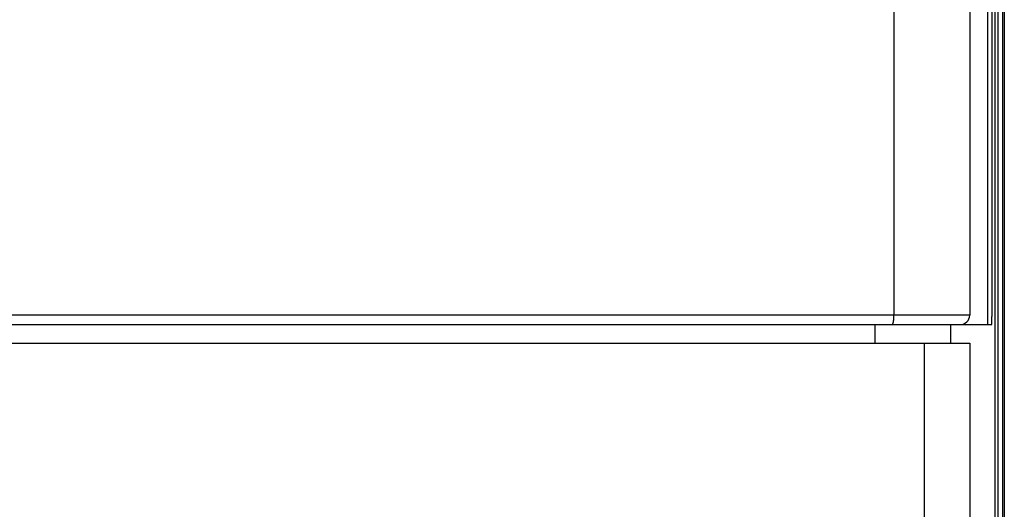
# Model space of a CAD drawing. Units: millimetres. Extents: x 71 to 2780, y -2212 to -1122.
# Drawn here: x 2727 to 2780, y -1983 to -1957 of the extents above; entities that cross this region are included whole.
import ezdxf

# ---------------------------------------------------------------- set-up
doc = ezdxf.new("R2010")
doc.units = ezdxf.units.MM
doc.header["$LTSCALE"] = 65.395
for name, color, linetype in [('3110T_U_52_DXF_CONTINUOUS_LINE', 7, 'CONTINUOUS'), ('LCD_DXF_CONTINUOUS_LINE', 7, 'CONTINUOUS'), ('MAZ630128_DXF_CONTINUOUS_LINE', 7, 'CONTINUOUS'), ('MCK666698_DXF_CONTINUOUS_LINE', 7, 'CONTINUOUS'), ('S_MAIN_105_DXF_CONTINUOUS_LINE', 7, 'CONTINUOUS')]:
    doc.layers.add(name, color=color, linetype=linetype)

msp = doc.modelspace()

# ---------------------------------------------------------------- linework, layer by layer
at = {"layer": '3110T_U_52_DXF_CONTINUOUS_LINE', "color": 7, "linetype": 'Continuous'}
for p, q in [((2779.354976984299, -1537.388139845), (2779.354976984299, -2126.988139845)), ((2779.604976984299, -1547.7733046521), (2779.604976984299, -2116.6029750379))]:
    msp.add_line(p, q, dxfattribs=at)
at = {"layer": 'LCD_DXF_CONTINUOUS_LINE', "color": 7, "linetype": 'Continuous'}
for p, q in [((2779.354976984299, -1537.388139845), (2779.354976984299, -2126.988139845)), ((2779.704976984299, -1537.388139845), (2779.704976984299, -2126.988139845)), ((2779.604976984299, -1547.7733046521), (2779.604976984299, -2116.6029750379))]:
    msp.add_line(p, q, dxfattribs=at)
at = {"layer": 'MAZ630128_DXF_CONTINUOUS_LINE', "color": 7, "linetype": 'Continuous'}
for p, q in [((2778.810149125999, -1692.938139845), (2778.810149125999, -1972.938139845)), ((2779.054976984299, -1971.438139845), (2779.054976984299, -1694.438139845)), ((2773.8090219612, -1955.938139845), (2773.8090219612, -1972.438139845)), ((2777.854976984299, -1955.938139845), (2777.854976984299, -1972.438139845)), ((2777.854976984299, -1972.438139845), (2688.454976984299, -1972.438139845)), ((2688.254976984299, -1972.938139845), (2779.028794386899, -1972.938139845)), ((2772.8090219612, -1973.938139845), (2772.8090219612, -1972.938139845)), ((2776.854976984299, -1973.938139845), (2776.854976984299, -1972.938139845))]:
    msp.add_line(p, q, dxfattribs=at)
msp.add_arc((2777.354976984299, -1972.438139845), 0.5, 270, 0, dxfattribs=at)
at = {"layer": 'MAZ630128_DXF_CONTINUOUS_LINE', "color": 7, "linetype": 'Continuous', "start_tangent": (1, 0), "end_tangent": (0, 1)}
for points in [[(2779.028794386899, -1972.938139845), (2779.028927068399, -1972.9381205849), (2779.0290597465, -1972.938062805), (2779.0291924178, -1972.9379665068), (2779.0293250788, -1972.9378316928), (2779.029457726299, -1972.9376583664), (2779.029590356599, -1972.9374465321), (2779.029722966599, -1972.9371961954), (2779.029855552599, -1972.9369073627), (2779.029988111499, -1972.9365800414), (2779.030120639599, -1972.9362142399), (2779.030253133699, -1972.9358099677), (2779.030385590299, -1972.9353672352), (2779.030518006, -1972.9348860536), (2779.0306503775, -1972.9343664355), (2779.030782701199, -1972.9338083942), (2779.030914973899, -1972.933211944), (2779.031047192099, -1972.9325771002), (2779.031179352499, -1972.9319038793), (2779.031311451499, -1972.9311922984), (2779.031443485899, -1972.930442376), (2779.031575452299, -1972.9296541313), (2779.031707347199, -1972.9288275845), (2779.031839167199, -1972.927962757), (2779.0319709091, -1972.9270596709), (2779.032102569299, -1972.9261183495), (2779.032234144599, -1972.925138817), (2779.032365631499, -1972.9241210986), (2779.032497026599, -1972.9230652205), (2779.0326283267, -1972.9219712098), (2779.032759528199, -1972.9208390947), (2779.032890627899, -1972.9196689043), (2779.033021622299, -1972.9184606686), (2779.033152508199, -1972.9172144188), (2779.0332832821, -1972.9159301868), (2779.0334139406, -1972.9146080058), (2779.033544480599, -1972.9132479097), (2779.0336748984, -1972.9118499335), (2779.033805190899, -1972.9104141132), (2779.033935354699, -1972.9089404856), (2779.0340653864, -1972.9074290888), (2779.034195282699, -1972.9058799614), (2779.034325040299, -1972.9042931435), (2779.034454655699, -1972.9026686757), (2779.034584125799, -1972.9010066), (2779.034713447199, -1972.8993069589), (2779.034842616399, -1972.8975697963), (2779.034971630399, -1972.8957951567), (2779.035100485599, -1972.8939830859), (2779.035229178799, -1972.8921336304), (2779.035357706699, -1972.8902468378), (2779.0354860661, -1972.8883227566), (2779.035614253499, -1972.8863614363), (2779.035742265699, -1972.8843629273), (2779.035870099499, -1972.8823272811), (2779.0359977515, -1972.8802545499), (2779.036125218399, -1972.8781447871), (2779.036252496999, -1972.8759980469), (2779.036379584099, -1972.8738143845), (2779.0365064762, -1972.871593856), (2779.036633170299, -1972.8693365187), (2779.036759662999, -1972.8670424304), (2779.0368859511, -1972.8647116503), (2779.037012031399, -1972.8623442382), (2779.037137900499, -1972.859940255), (2779.037263555299, -1972.8574997626), (2779.0373889926, -1972.8550228236), (2779.037514209099, -1972.8525095018), (2779.037639201599, -1972.8499598618), (2779.0377639669, -1972.8473739692), (2779.037888501699, -1972.8447518904), (2779.038012802999, -1972.8420936928), (2779.038136867499, -1972.8393994449), (2779.038260691999, -1972.8366692158), (2779.038384273299, -1972.8339030759), (2779.038507608299, -1972.8311010961), (2779.038630693799, -1972.8282633486), (2779.0387535266, -1972.8253899063), (2779.038876103599, -1972.8224808431), (2779.038998421599, -1972.8195362337), (2779.039120477499, -1972.816556154), (2779.039242268199, -1972.8135406805), (2779.039363790499, -1972.8104898907), (2779.039485041299, -1972.8074038631), (2779.039606017499, -1972.804282677), (2779.039726715999, -1972.8011264126), (2779.039847133699, -1972.7979351511), (2779.039967267399, -1972.7947089746), (2779.040087114199, -1972.791447966), (2779.040206670899, -1972.7881522091), (2779.040325934399, -1972.7848217887), (2779.040444901799, -1972.7814567903), (2779.040563569899, -1972.7780573005), (2779.040681935699, -1972.7746234067), (2779.040799996199, -1972.7711551971), (2779.040917748299, -1972.7676527609), (2779.0410351889, -1972.7641161881), (2779.041152315199, -1972.7605455697), (2779.041269124099, -1972.7569409975), (2779.041385612499, -1972.753302564), (2779.041501777499, -1972.7496303629), (2779.041617616099, -1972.7459244884), (2779.041733125399, -1972.742185036), (2779.0418483023, -1972.7384121017), (2779.041963144, -1972.7346057825), (2779.042077647399, -1972.7307661762), (2779.042191809599, -1972.7268933815), (2779.0423056277, -1972.722987498), (2779.042419098699, -1972.719048626), (2779.042532219899, -1972.7150768669), (2779.042644988099, -1972.7110723227), (2779.042757400699, -1972.7070350963), (2779.042869454599, -1972.7029652915), (2779.042981146999, -1972.6988630128), (2779.043092474999, -1972.6947283659), (2779.0432034357, -1972.6905614568), (2779.043314026399, -1972.6863623927), (2779.043424244199, -1972.6821312816), (2779.0435340862, -1972.6778682321), (2779.043643549699, -1972.6735733538), (2779.043752631799, -1972.6692467572), (2779.043861329699, -1972.6648885533), (2779.043969640599, -1972.6604988543), (2779.044077561699, -1972.6560777729), (2779.044185090399, -1972.6516254227), (2779.044292223699, -1972.6471419182), (2779.044398959099, -1972.6426273746), (2779.044505293599, -1972.6380819079), (2779.0446112247, -1972.633505635), (2779.044716749499, -1972.6288986733), (2779.044821865399, -1972.6242611413), (2779.044926569699, -1972.6195931583), (2779.045030859699, -1972.614894844), (2779.045134732599, -1972.6101663193), (2779.0452381859, -1972.6054077057), (2779.045341216899, -1972.6006191254), (2779.045443822999, -1972.5958007016), (2779.0455460014, -1972.5909525579), (2779.0456477496, -1972.586074819), (2779.045749065099, -1972.5811676103), (2779.045849944999, -1972.5762310578), (2779.045950386999, -1972.5712652883), (2779.046050388399, -1972.5662704294), (2779.046149946599, -1972.5612466096), (2779.046249059099, -1972.5561939577), (2779.046347723299, -1972.5511126038), (2779.0464459368, -1972.5460026783), (2779.046543696899, -1972.5408643126), (2779.0466410012, -1972.5356976386), (2779.046737847199, -1972.530502789), (2779.046834232399, -1972.5252798974), (2779.046930154399, -1972.520029098), (2779.0470256105, -1972.5147505256), (2779.0471205986, -1972.5094443158), (2779.047215115899, -1972.504110605), (2779.047309160299, -1972.4987495302), (2779.047402729099, -1972.4933612291), (2779.047495820099, -1972.4879458402), (2779.047588430899, -1972.4825035025), (2779.047680558999, -1972.4770343559), (2779.047772202099, -1972.4715385409), (2779.0478633579, -1972.4660161986), (2779.047954023999, -1972.4604674709), (2779.048044198099, -1972.4548925003), (2779.0481338779, -1972.4492914302), (2779.048223061, -1972.4436644042), (2779.048311745199, -1972.438011567), (2779.048399928299, -1972.4323330638), (2779.048487607899, -1972.4266290404), (2779.048574781799, -1972.4208996434), (2779.048661447699, -1972.4151450199), (2779.0487476035, -1972.4093653177), (2779.048833246899, -1972.4035606853), (2779.0489183758, -1972.3977312717), (2779.049002987899, -1972.3918772268), (2779.0490870811, -1972.3859987008), (2779.049170653199, -1972.3800958448), (2779.049253702, -1972.3741688103), (2779.049336225599, -1972.3682177496), (2779.049418221599, -1972.3622428156), (2779.049499688099, -1972.3562441616), (2779.049580622899, -1972.3502219417), (2779.049661023999, -1972.3441763107), (2779.049740889199, -1972.3381074237), (2779.0498202166, -1972.3320154366), (2779.049899004199, -1972.3259005059), (2779.049977249799, -1972.3197627887), (2779.0500549515, -1972.3136024425), (2779.050132107299, -1972.3074196255), (2779.050208715199, -1972.3012144966), (2779.0502847732, -1972.294987215), (2779.050360279499, -1972.2887379408), (2779.050435231999, -1972.2824668343), (2779.050509628799, -1972.2761740566), (2779.050583468099, -1972.2698597693), (2779.050656747899, -1972.2635241345), (2779.050729466299, -1972.257167315), (2779.050801621599, -1972.250789474), (2779.050873211799, -1972.2443907751), (2779.050944235099, -1972.2379713828), (2779.051014689599, -1972.2315314619), (2779.051084573699, -1972.2250711778), (2779.051153885399, -1972.2185906962), (2779.051222622999, -1972.2120901836), (2779.051290784799, -1972.205569807), (2779.051358368999, -1972.1990297337), (2779.051425373799, -1972.1924701316), (2779.051491797599, -1972.1858911693), (2779.051557638599, -1972.1792930155), (2779.051622895099, -1972.1726758397), (2779.051687565599, -1972.1660398118), (2779.0517516482, -1972.1593851023), (2779.051815141399, -1972.1527118818), (2779.0518780436, -1972.1460203218), (2779.051940353099, -1972.139310594), (2779.052002068299, -1972.1325828708), (2779.052063187699, -1972.1258373248), (2779.0521237097, -1972.1190741293), (2779.052183632699, -1972.1122934578), (2779.052242955199, -1972.1054954844), (2779.052301675699, -1972.0986803837), (2779.052359792599, -1972.0918483306), (2779.052417304499, -1972.0849995005), (2779.052474209999, -1972.0781340692), (2779.052530507399, -1972.0712522129), (2779.052586195499, -1972.0643541085), (2779.0526412728, -1972.0574399328), (2779.052695737799, -1972.0505098634), (2779.052749589099, -1972.0435640782), (2779.052802825499, -1972.0366027556), (2779.0528554455, -1972.0296260741), (2779.052907447699, -1972.0226342129), (2779.0529588309, -1972.0156273515), (2779.053009593699, -1972.0086056698), (2779.053059734799, -1972.0015693479), (2779.053109253, -1971.9945185665), (2779.053158146899, -1971.9874535065), (2779.053206415299, -1971.9803743494), (2779.053254056999, -1971.9732812769), (2779.053301070699, -1971.9661744709), (2779.053347455299, -1971.9590541139), (2779.0533932096, -1971.9519203888), (2779.053438332299, -1971.9447734785), (2779.053482822299, -1971.9376135665), (2779.053526678599, -1971.9304408367), (2779.053569899899, -1971.9232554731), (2779.053612485099, -1971.9160576601), (2779.053654433199, -1971.9088475825), (2779.0536957431, -1971.9016254253), (2779.053736413699, -1971.8943913739), (2779.053776443999, -1971.887145614), (2779.053815833, -1971.8798883315), (2779.053854579599, -1971.8726197128), (2779.053892682799, -1971.8653399443), (2779.053930141699, -1971.8580492129), (2779.0539669554, -1971.8507477057), (2779.054003122799, -1971.8434356101), (2779.054038643099, -1971.8361131139), (2779.054073515299, -1971.8287804048), (2779.054107738499, -1971.8214376711), (2779.054141311899, -1971.8140851012), (2779.054174234599, -1971.8067228839), (2779.054206505799, -1971.7993512081), (2779.0542381246, -1971.791970263), (2779.054269090199, -1971.784580238), (2779.054299401899, -1971.7771813227), (2779.054329058799, -1971.7697737071), (2779.054358060099, -1971.7623575813), (2779.054386405299, -1971.7549331355), (2779.054414093399, -1971.7475005603), (2779.054441123899, -1971.7400600464), (2779.054467495999, -1971.7326117849), (2779.054493208999, -1971.7251559668), (2779.0545182623, -1971.7176927835), (2779.054542655299, -1971.7102224265), (2779.054566387199, -1971.7027450875), (2779.054589457599, -1971.6952609584), (2779.054611865799, -1971.6877702313), (2779.054633611199, -1971.6802730983), (2779.054654693299, -1971.672769752), (2779.054675111499, -1971.6652603848), (2779.054694865399, -1971.6577451894), (2779.054713954399, -1971.6502243587), (2779.054732377999, -1971.6426980857), (2779.054750135799, -1971.6351665636), (2779.0547672272, -1971.6276299855), (2779.054783651899, -1971.620088545), (2779.0547994095, -1971.6125424354), (2779.0548144995, -1971.6049918506), (2779.054828921499, -1971.5974369842), (2779.054842675199, -1971.5898780301), (2779.054855760299, -1971.5823151822), (2779.054868176299, -1971.5747486348), (2779.054879923, -1971.5671785818), (2779.054890999999, -1971.5596052176), (2779.054901407199, -1971.5520287364), (2779.054911144199, -1971.5444493329), (2779.054920210699, -1971.5368672013), (2779.054928606599, -1971.5292825363), (2779.054936331599, -1971.5216955325), (2779.054943385499, -1971.5141063847), (2779.0549497682, -1971.5065152875), (2779.054955479399, -1971.4989224357), (2779.054960519099, -1971.4913280242), (2779.054964887099, -1971.4837322479), (2779.054968583199, -1971.4761353016), (2779.054971607499, -1971.4685373803), (2779.0549739598, -1971.4609386791), (2779.054975640099, -1971.4533393927), (2779.054976648199, -1971.4457397164), (2779.054976984299, -1971.438139845)], [(2773.713617463499, -1972.938139845), (2773.7142524632, -1972.9381287698), (2773.714887434699, -1972.9380955445), (2773.715522349999, -1972.9380401706), (2773.716157180999, -1972.9379626506), (2773.716791899399, -1972.9378629879), (2773.717426477099, -1972.937741187), (2773.7180608862, -1972.9375972532), (2773.7186950983, -1972.9374311929), (2773.719329085599, -1972.9372430134), (2773.7199628198, -1972.9370327232), (2773.720596272899, -1972.9368003315), (2773.721229416799, -1972.9365458486), (2773.7218622235, -1972.9362692857), (2773.722494664999, -1972.9359706552), (2773.723126713199, -1972.9356499703), (2773.723758340099, -1972.9353072452), (2773.724389517699, -1972.934942495), (2773.725020218199, -1972.9345557359), (2773.725650413499, -1972.934146985), (2773.726280075699, -1972.9337162605), (2773.726909176999, -1972.9332635815), (2773.727537689399, -1972.932788968), (2773.728165585199, -1972.9322924409), (2773.728792836399, -1972.9317740224), (2773.729419415399, -1972.9312337354), (2773.7300452943, -1972.9306716038), (2773.730670445399, -1972.9300876525), (2773.731294841099, -1972.9294819073), (2773.7319184537, -1972.9288543953), (2773.732541255499, -1972.928205144), (2773.733163218899, -1972.9275341823), (2773.733784316499, -1972.92684154), (2773.734404520699, -1972.9261272476), (2773.735023803899, -1972.9253913369), (2773.735642138799, -1972.9246338404), (2773.7362594981, -1972.9238547917), (2773.736875854199, -1972.9230542253), (2773.737491179999, -1972.9222321767), (2773.738105448099, -1972.9213886823), (2773.7387186315, -1972.9205237795), (2773.739330702799, -1972.9196375065), (2773.739941634899, -1972.9187299027), (2773.740551400899, -1972.9178010082), (2773.741159973699, -1972.9168508642), (2773.741767326299, -1972.9158795128), (2773.7423734319, -1972.9148869971), (2773.742978263499, -1972.9138733609), (2773.743581794399, -1972.9128386493), (2773.744183997899, -1972.911782908), (2773.744784847199, -1972.9107061837), (2773.7453843158, -1972.9096085243), (2773.745982377099, -1972.9084899784), (2773.746579004599, -1972.9073505954), (2773.7471741718, -1972.9061904259), (2773.747767852499, -1972.9050095212), (2773.748360020199, -1972.9038079338), (2773.748950648899, -1972.9025857167), (2773.749539712199, -1972.9013429242), (2773.750127184099, -1972.9000796113), (2773.750713038599, -1972.898795834), (2773.751297249799, -1972.8974916491), (2773.7518797916, -1972.8961671145), (2773.7524606385, -1972.8948222887), (2773.7530397645, -1972.8934572315), (2773.753617144099, -1972.8920720032), (2773.754192751599, -1972.8906666652), (2773.754766561599, -1972.8892412798), (2773.755338548699, -1972.8877959101), (2773.755908687499, -1972.8863306202), (2773.756476952699, -1972.884845475), (2773.7570433193, -1972.8833405402), (2773.757607761999, -1972.8818158826), (2773.7581702559, -1972.8802715696), (2773.758730776, -1972.8787076698), (2773.759289297599, -1972.8771242523), (2773.759845795899, -1972.8755213873), (2773.760400246199, -1972.8738991459), (2773.760952623999, -1972.8722575999), (2773.761502904699, -1972.870596822), (2773.7620510641, -1972.8689168857), (2773.762597077899, -1972.8672178657), (2773.763140921799, -1972.865499837), (2773.7636825718, -1972.8637628757), (2773.764222003799, -1972.862007059), (2773.764759193999, -1972.8602324645), (2773.765294118499, -1972.8584391708), (2773.765826753699, -1972.8566272574), (2773.766357075999, -1972.8547968046), (2773.766885061899, -1972.8529478934), (2773.767410687999, -1972.8510806058), (2773.767933930899, -1972.8491950245), (2773.768454767599, -1972.847291233), (2773.768973174999, -1972.8453693157), (2773.769489129999, -1972.8434293576), (2773.7700026098, -1972.8414714448), (2773.770513591799, -1972.839495664), (2773.771022053099, -1972.8375021027), (2773.771527971399, -1972.8354908492), (2773.772031324199, -1972.8334619927), (2773.7725320892, -1972.8314156229), (2773.773030244199, -1972.8293518307), (2773.773525767099, -1972.8272707073), (2773.774018636099, -1972.825172345), (2773.774508829199, -1972.8230568368), (2773.774996324799, -1972.8209242763), (2773.775481101199, -1972.8187747581), (2773.775963137, -1972.8166083773), (2773.7764424108, -1972.81442523), (2773.776918901399, -1972.8122254128), (2773.7773925877, -1972.8100090233), (2773.777863448699, -1972.8077761595), (2773.778331463499, -1972.8055269205), (2773.778796611399, -1972.8032614058), (2773.779258871799, -1972.8009797159), (2773.779718224199, -1972.7986819517), (2773.780174648299, -1972.7963682152), (2773.7806281239, -1972.7940386088), (2773.7810786307, -1972.7916932356), (2773.781526149, -1972.7893321997), (2773.781970658899, -1972.7869556056), (2773.782412140599, -1972.7845635586), (2773.782850574699, -1972.7821561646), (2773.783285941699, -1972.7797335304), (2773.783718222299, -1972.7772957632), (2773.784147397299, -1972.774842971), (2773.784573447799, -1972.7723752625), (2773.784996354799, -1972.7698927471), (2773.785416099699, -1972.7673955346), (2773.785832663899, -1972.7648837357), (2773.786246028799, -1972.7623574618), (2773.786656176199, -1972.7598168246), (2773.787063087999, -1972.7572619369), (2773.787466745999, -1972.7546929117), (2773.787867132399, -1972.7521098628), (2773.788264229399, -1972.7495129047), (2773.7886580196, -1972.7469021525), (2773.789048485299, -1972.7442777218), (2773.789435609399, -1972.7416397289), (2773.789819374699, -1972.7389882905), (2773.790199764099, -1972.7363235243), (2773.790576760799, -1972.7336455482), (2773.790950348199, -1972.7309544809), (2773.791320509599, -1972.7282504417), (2773.791687228799, -1972.7255335502), (2773.7920504893, -1972.7228039268), (2773.792410275199, -1972.7200616925), (2773.792766570499, -1972.7173069688), (2773.793119359299, -1972.7145398777), (2773.793468626199, -1972.7117605418), (2773.793814355599, -1972.7089690842), (2773.794156532099, -1972.7061656286), (2773.794495140699, -1972.7033502991), (2773.794830166399, -1972.7005232205), (2773.795161594199, -1972.6976845181), (2773.795489409499, -1972.6948343176), (2773.795813597799, -1972.6919727452), (2773.796134144799, -1972.6890999278), (2773.796451036099, -1972.6862159925), (2773.796764257899, -1972.6833210673), (2773.7970737962, -1972.6804152802), (2773.797379637199, -1972.6774987601), (2773.797681767499, -1972.6745716361), (2773.797980173699, -1972.671634038), (2773.798274842499, -1972.6686860958), (2773.798565760899, -1972.6657279401), (2773.798852915999, -1972.6627597021), (2773.799136294999, -1972.6597815132), (2773.799415885499, -1972.6567935053), (2773.799691675099, -1972.6537958108), (2773.799963651399, -1972.6507885625), (2773.800231802499, -1972.6477718937), (2773.800496116599, -1972.6447459379), (2773.800756581799, -1972.6417108293), (2773.801013186599, -1972.6386667023), (2773.801265919699, -1972.6356136917), (2773.801514769899, -1972.6325519328), (2773.801759726199, -1972.6294815612), (2773.8020007777, -1972.626402713), (2773.802237913699, -1972.6233155246), (2773.802471123699, -1972.6202201327), (2773.802700397399, -1972.6171166744), (2773.802925724599, -1972.6140052873), (2773.803147095399, -1972.6108861091), (2773.8033644999, -1972.6077592781), (2773.803577928499, -1972.6046249328), (2773.803787371799, -1972.601483212), (2773.803992820499, -1972.5983342549), (2773.804194265399, -1972.5951782011), (2773.804391697699, -1972.5920151902), (2773.804585108599, -1972.5888453626), (2773.804774489499, -1972.5856688585), (2773.804959832099, -1972.5824858187), (2773.805141128099, -1972.5792963843), (2773.805318369599, -1972.5761006964), (2773.8054915485, -1972.5728988968), (2773.8056606574, -1972.5696911272), (2773.805825688599, -1972.5664775297), (2773.805986634899, -1972.5632582467), (2773.806143489199, -1972.5600334209), (2773.806296244499, -1972.556803195), (2773.806444893999, -1972.5535677122), (2773.806589431099, -1972.5503271158), (2773.806729849499, -1972.5470815495), (2773.806866142899, -1972.5438311569), (2773.806998305299, -1972.540576082), (2773.807126330799, -1972.5373164691), (2773.807250213799, -1972.5340524626), (2773.8073699488, -1972.5307842071), (2773.807485530399, -1972.5275118473), (2773.807596953499, -1972.5242355282), (2773.8077042133, -1972.5209553951), (2773.807807304899, -1972.5176715931), (2773.807906223899, -1972.5143842677), (2773.808000965699, -1972.5110935647), (2773.808091526199, -1972.5077996297), (2773.808177901399, -1972.5045026087), (2773.808260087599, -1972.5012026478), (2773.808338080899, -1972.4978998931), (2773.808411877999, -1972.494594491), (2773.808481475599, -1972.4912865879), (2773.8085468707, -1972.4879763303), (2773.808608060199, -1972.4846638649), (2773.808665041599, -1972.4813493385), (2773.808717812299, -1972.4780328978), (2773.808766369899, -1972.4747146899), (2773.808810712399, -1972.4713948616), (2773.808850837599, -1972.4680735601), (2773.808886743999, -1972.4647509325), (2773.808918429799, -1972.461427126), (2773.808945893599, -1972.4581022878), (2773.808969134299, -1972.4547765653), (2773.808988150899, -1972.4514501058), (2773.809002942399, -1972.4481230566), (2773.809013508199, -1972.4447955651), (2773.809019847899, -1972.4414677788), (2773.8090219612, -1972.438139845)]]:
    msp.add_spline(points, degree=3, dxfattribs=at)
at = {"layer": 'MCK666698_DXF_CONTINUOUS_LINE', "color": 7, "linetype": 'Continuous'}
for p, q in [((2688.254976984299, -1973.938139845), (2777.854976984299, -1973.938139845)), ((2775.427403970399, -1973.938139845), (2775.427403970399, -2096.988139845)), ((2777.854976984299, -1973.938139845), (2777.854976984299, -2096.988139845))]:
    msp.add_line(p, q, dxfattribs=at)
at = {"layer": 'S_MAIN_105_DXF_CONTINUOUS_LINE', "color": 7, "linetype": 'Continuous'}
msp.add_line((2779.204976984299, -1537.888139845), (2779.204976984299, -2126.488139845), dxfattribs=at)

doc.saveas('drawing.dxf')
